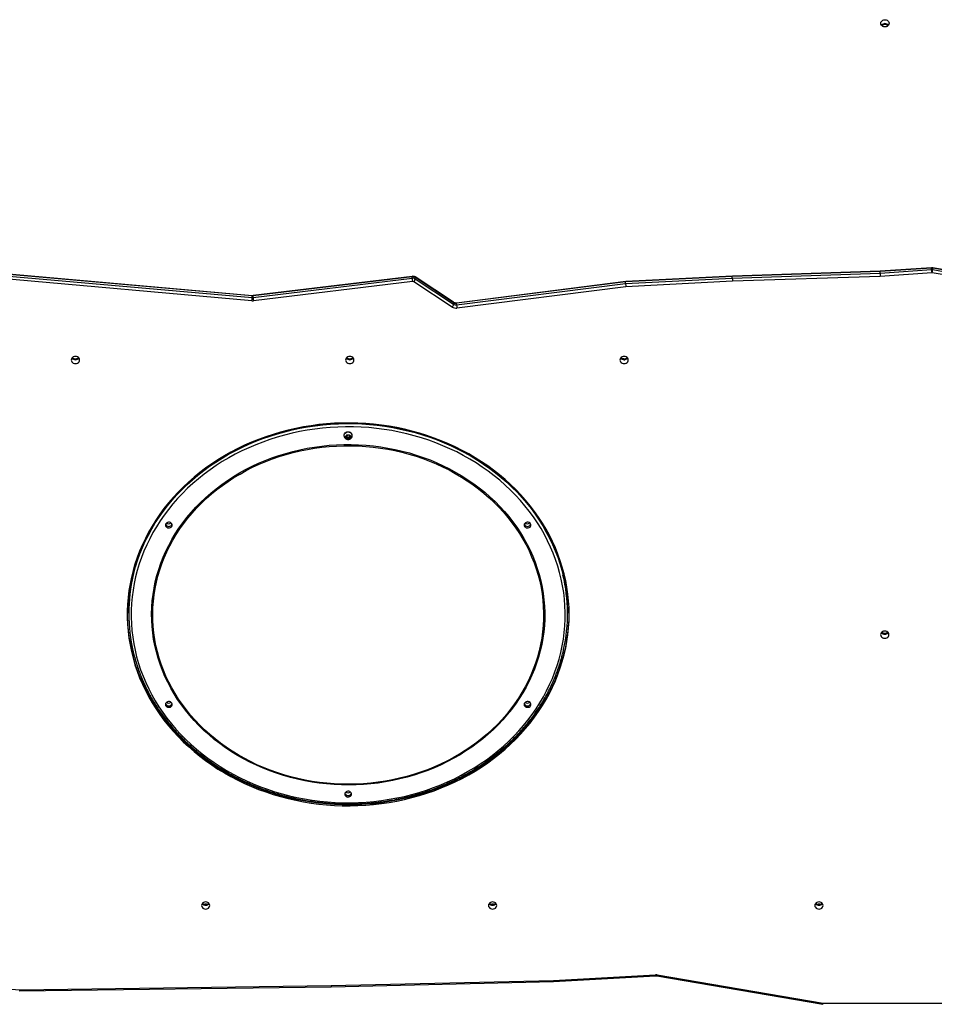
# Model space of a CAD drawing. Units: millimetres. Extents: x -8666 to 319743, y -3372 to 13774.
# Drawn here: x -1741 to -581, y 7473 to 8722 of the extents above; entities that cross this region are included whole.
import ezdxf

# ---------------------------------------------------------------- set-up
doc = ezdxf.new("R2010")
doc.units = ezdxf.units.MM
doc.layers.add('Toestel 2D', color=7, linetype='Continuous', lineweight=20)

# ---------------------------------------------------------------- blocks, each defined once
blk = doc.blocks.new('0302 -')
at = {"color": 7, "linetype": 'Continuous', "lineweight": 25}
for p, q in [((9686.95, 1312.04), (9685.94, 1299.12)), ((9773.33, 1269.66), (9776.76, 1308.46)), ((9777.17, 1308.45), (9773.74, 1269.63)), ((9773.94, 1269.63), (9777.37, 1308.45)), ((9773.98, 1269.63), (9777.41, 1308.45)), ((9685.79, 1299.13), (9686.32, 1259.6)), ((9685.94, 1299.12), (9686.47, 1259.6)), ((9733.71, 1285.29), (9733.66, 1285.29)), ((9696.81, 1275.43), (9696.81, 1275.63)), ((9775.78, 1249.29), (9773.34, 1269.47)), ((9773.74, 1269.63), (9773.94, 1269.63)), ((9773.75, 1269.51), (9776.19, 1249.33)), ((9773.75, 1269.51), (9773.95, 1269.51)), ((9776.39, 1249.33), (9773.95, 1269.51)), ((9776.43, 1249.32), (9773.99, 1269.5)), ((9686.32, 1259.6), (9686.99, 1231.4)), ((9686.47, 1259.6), (9687.14, 1231.41)), ((9756.09, 1257.69), (9755.92, 1257.57)), ((9755.92, 1257.57), (9755.92, 1257.33)), ((9756.03, 1257.57), (9755.92, 1257.57)), ((9756.15, 1257.65), (9756.03, 1257.57)), ((9756.03, 1257.57), (9756.04, 1257.33)), ((9756.26, 1257.58), (9756.09, 1257.69)), ((9756.26, 1257.98), (9756.23, 1257.98)), ((9756.27, 1257.35), (9756.26, 1257.58)), ((9755.92, 1257.33), (9756.1, 1257.23)), ((9756.04, 1257.33), (9755.92, 1257.33)), ((9756.04, 1257.33), (9756.15, 1257.26)), ((9756.1, 1257.23), (9756.27, 1257.35)), ((9756.23, 1256.93), (9756.26, 1256.93)), ((9772.54, 1244.26), (9775.75, 1249.14)), ((9776.11, 1248.96), (9772.89, 1244.08)), ((9773.09, 1244.08), (9776.31, 1248.96)), ((9773.14, 1244.1), (9776.35, 1248.97)), ((9776.11, 1248.96), (9776.31, 1248.96)), ((9776.19, 1249.33), (9776.39, 1249.33)), ((9772.89, 1244.08), (9773.09, 1244.08)), ((9775.11, 1222.23), (9772.4, 1243.66)), ((9772.81, 1243.7), (9775.52, 1222.26)), ((9772.81, 1243.7), (9773.01, 1243.7)), ((9775.72, 1222.26), (9773.01, 1243.7)), ((9775.76, 1222.25), (9773.05, 1243.7)), ((9696.81, 1239.03), (9696.81, 1239.23)), ((9686.99, 1231.4), (9687.71, 1218.46)), ((9687.14, 1231.41), (9687.86, 1218.48)), ((9733.66, 1229.63), (9733.71, 1229.63)), ((9765.86, 1222.43), (9765.86, 1222.37)), ((9775.81, 1208.71), (9775.11, 1222.23)), ((9775.52, 1222.26), (9776.21, 1208.73)), ((9775.52, 1222.26), (9775.72, 1222.26)), ((9776.41, 1208.73), (9775.72, 1222.26)), ((9776.45, 1208.72), (9775.76, 1222.25)), ((9687.7, 1218.32), (9684.1, 1197.24)), ((9687.85, 1218.27), (9684.25, 1197.22)), ((9776.42, 1189.96), (9775.81, 1208.71)), ((9776.21, 1208.73), (9776.83, 1189.97)), ((9776.21, 1208.73), (9776.41, 1208.73)), ((9777.03, 1189.97), (9776.41, 1208.73)), ((9777.07, 1189.97), (9776.45, 1208.72)), ((9696.81, 1197.63), (9696.81, 1197.83)), ((9684.25, 1197.22), (9684.25, 1177.42)), ((9776.88, 1183.42), (9776.42, 1189.96)), ((9776.83, 1189.97), (9777.29, 1183.45)), ((9776.83, 1189.97), (9777.03, 1189.97)), ((9777.49, 1183.45), (9777.03, 1189.97)), ((9777.53, 1183.45), (9777.07, 1189.97)), ((9776.4, 1180.63), (9776.88, 1183.37)), ((9777.28, 1183.31), (9776.8, 1180.57)), ((9777, 1180.57), (9777.48, 1183.31)), ((9777.04, 1180.58), (9777.52, 1183.32)), ((9777.28, 1183.31), (9777.48, 1183.31)), ((9777.29, 1183.45), (9777.49, 1183.45))]:
    blk.add_line(p, q, dxfattribs=at)
at = {"color": 8, "linetype": 'Continuous', "lineweight": 25}
for p, q in [((9696.81, 1275.63), (9696.69, 1275.63)), ((9696.81, 1275.43), (9696.69, 1275.43)), ((9696.81, 1239.23), (9696.69, 1239.23)), ((9696.81, 1239.03), (9696.69, 1239.03)), ((9696.81, 1197.83), (9696.69, 1197.83)), ((9696.81, 1197.63), (9696.69, 1197.63))]:
    blk.add_line(p, q, dxfattribs=at)
at = {"color": 7, "linetype": 'Continuous', "lineweight": 25, "flags": 128}
for points in [[(9765.82, 1291.53), (9765.93, 1291.55), (9766.04, 1291.6), (9766.14, 1291.68), (9766.21, 1291.79), (9766.25, 1291.92), (9766.27, 1292.06), (9766.25, 1292.19), (9766.21, 1292.32), (9766.14, 1292.43), (9766.04, 1292.51), (9765.93, 1292.56), (9765.82, 1292.58), (9765.7, 1292.56), (9765.59, 1292.51), (9765.49, 1292.43), (9765.42, 1292.32), (9765.38, 1292.19), (9765.36, 1292.06), (9765.38, 1291.92), (9765.42, 1291.79), (9765.49, 1291.68), (9765.59, 1291.6), (9765.7, 1291.55), (9765.82, 1291.53)], [(9733.56, 1229.42), (9734.42, 1229.44), (9735.28, 1229.49), (9736.14, 1229.58), (9736.99, 1229.71), (9737.84, 1229.86), (9738.69, 1230.06), (9739.53, 1230.29), (9740.36, 1230.55), (9741.18, 1230.84), (9742, 1231.17), (9742.8, 1231.53), (9743.59, 1231.93), (9744.37, 1232.36), (9745.13, 1232.82), (9745.88, 1233.3), (9746.62, 1233.83), (9747.33, 1234.38), (9748.04, 1234.95), (9748.72, 1235.56), (9749.38, 1236.2), (9750.02, 1236.86), (9750.65, 1237.55), (9751.25, 1238.26), (9751.83, 1239), (9752.38, 1239.76), (9752.92, 1240.54), (9753.42, 1241.34), (9753.91, 1242.17), (9754.36, 1243.01), (9754.79, 1243.87), (9755.2, 1244.75), (9755.57, 1245.65), (9755.92, 1246.56), (9756.24, 1247.48), (9756.54, 1248.42), (9756.8, 1249.36), (9757.03, 1250.32), (9757.24, 1251.29), (9757.41, 1252.26), (9757.56, 1253.24), (9757.67, 1254.23), (9757.76, 1255.22), (9757.81, 1256.21), (9757.83, 1257.21), (9757.83, 1258.2), (9757.79, 1259.2), (9757.72, 1260.19), (9757.62, 1261.18), (9757.49, 1262.16), (9757.33, 1263.14), (9757.14, 1264.11), (9756.92, 1265.07), (9756.67, 1266.02), (9756.39, 1266.97), (9756.09, 1267.9), (9755.75, 1268.81), (9755.39, 1269.71), (9755, 1270.6), (9754.58, 1271.47), (9754.14, 1272.32), (9753.67, 1273.16), (9753.17, 1273.97), (9752.65, 1274.77), (9752.11, 1275.54), (9751.54, 1276.29), (9750.95, 1277.01), (9750.34, 1277.71), (9749.71, 1278.39), (9749.05, 1279.04), (9748.38, 1279.66), (9747.69, 1280.25), (9746.98, 1280.82), (9746.25, 1281.35), (9745.51, 1281.86), (9744.75, 1282.33), (9743.98, 1282.77), (9743.2, 1283.18), (9742.4, 1283.56), (9741.59, 1283.91), (9740.77, 1284.22), (9739.94, 1284.5), (9739.11, 1284.74), (9738.27, 1284.96), (9737.42, 1285.13), (9736.57, 1285.27), (9735.71, 1285.38), (9734.85, 1285.45), (9733.99, 1285.48), (9733.13, 1285.48), (9732.27, 1285.45), (9731.41, 1285.38), (9730.55, 1285.27), (9729.7, 1285.13), (9728.85, 1284.96), (9728.01, 1284.74), (9727.17, 1284.5), (9726.34, 1284.22), (9725.53, 1283.91), (9724.72, 1283.56), (9723.92, 1283.18), (9723.14, 1282.77), (9722.36, 1282.33), (9721.61, 1281.86), (9720.86, 1281.35), (9720.14, 1280.82), (9719.43, 1280.25), (9718.74, 1279.66), (9718.06, 1279.04), (9717.41, 1278.39), (9716.78, 1277.71), (9716.16, 1277.01), (9715.57, 1276.29), (9715.01, 1275.54), (9714.46, 1274.77), (9713.94, 1273.97), (9713.45, 1273.16), (9712.98, 1272.32), (9712.53, 1271.47), (9712.12, 1270.6), (9711.73, 1269.71), (9711.36, 1268.81), (9711.03, 1267.9), (9710.72, 1266.97), (9710.44, 1266.02), (9710.19, 1265.07), (9709.98, 1264.11), (9709.79, 1263.14), (9709.63, 1262.16), (9709.5, 1261.18), (9709.4, 1260.19), (9709.33, 1259.2), (9709.29, 1258.2), (9709.28, 1257.21), (9709.31, 1256.21), (9709.36, 1255.22), (9709.44, 1254.23), (9709.56, 1253.24), (9709.7, 1252.26), (9709.88, 1251.29), (9710.08, 1250.32), (9710.32, 1249.36), (9710.58, 1248.42), (9710.87, 1247.48), (9711.19, 1246.56), (9711.54, 1245.65), (9711.92, 1244.75), (9712.32, 1243.87), (9712.75, 1243.01), (9713.21, 1242.17), (9713.69, 1241.34), (9714.2, 1240.54), (9714.73, 1239.76), (9715.29, 1239), (9715.87, 1238.26), (9716.47, 1237.55), (9717.09, 1236.86), (9717.73, 1236.2), (9718.4, 1235.56), (9719.08, 1234.95), (9719.78, 1234.38), (9720.5, 1233.83), (9721.23, 1233.3), (9721.98, 1232.82), (9722.75, 1232.36), (9723.53, 1231.93), (9724.32, 1231.53), (9725.12, 1231.17), (9725.93, 1230.84), (9726.76, 1230.55), (9727.59, 1230.29), (9728.43, 1230.06), (9729.27, 1229.86), (9730.12, 1229.71), (9730.98, 1229.58), (9731.84, 1229.49), (9732.7, 1229.44), (9733.56, 1229.42)], [(9733.63, 1285.49), (9733.28, 1285.48), (9732.42, 1285.45), (9731.56, 1285.38), (9730.7, 1285.27), (9729.85, 1285.13), (9729, 1284.96), (9728.16, 1284.74), (9727.32, 1284.5), (9726.49, 1284.22), (9725.68, 1283.91), (9724.87, 1283.56), (9724.07, 1283.18), (9723.29, 1282.77), (9722.51, 1282.33), (9721.76, 1281.86), (9721.01, 1281.35), (9720.29, 1280.82), (9719.58, 1280.25), (9718.89, 1279.66), (9718.21, 1279.04), (9717.56, 1278.39), (9716.93, 1277.71), (9716.31, 1277.01), (9715.72, 1276.29), (9715.16, 1275.54), (9714.61, 1274.77), (9714.09, 1273.97), (9713.6, 1273.16), (9713.13, 1272.32), (9712.68, 1271.47), (9712.27, 1270.6), (9711.88, 1269.71), (9711.51, 1268.81), (9711.18, 1267.9), (9710.87, 1266.97), (9710.59, 1266.02), (9710.34, 1265.07), (9710.13, 1264.11), (9709.94, 1263.14), (9709.78, 1262.16), (9709.65, 1261.18), (9709.55, 1260.19), (9709.48, 1259.2), (9709.44, 1258.2), (9709.43, 1257.21), (9709.46, 1256.21), (9709.51, 1255.22), (9709.59, 1254.23), (9709.71, 1253.24), (9709.85, 1252.26), (9710.03, 1251.29), (9710.23, 1250.32), (9710.47, 1249.36), (9710.73, 1248.42), (9711.02, 1247.48), (9711.34, 1246.56), (9711.69, 1245.65), (9712.07, 1244.75), (9712.47, 1243.87), (9712.9, 1243.01), (9713.36, 1242.17), (9713.84, 1241.34), (9714.35, 1240.54), (9714.88, 1239.76), (9715.44, 1239), (9716.02, 1238.26), (9716.62, 1237.55), (9717.24, 1236.86), (9717.88, 1236.2), (9718.55, 1235.56), (9719.23, 1234.95), (9719.93, 1234.38), (9720.65, 1233.83), (9721.38, 1233.3), (9722.13, 1232.82), (9722.9, 1232.36), (9723.68, 1231.93), (9724.47, 1231.53), (9725.27, 1231.17), (9726.08, 1230.84), (9726.91, 1230.55), (9727.74, 1230.29), (9728.58, 1230.06), (9729.42, 1229.86), (9730.27, 1229.71), (9731.13, 1229.58), (9731.99, 1229.49), (9732.85, 1229.44), (9733.63, 1229.42)], [(9733.71, 1285.29), (9733.71, 1285.29), (9734.56, 1285.27), (9735.42, 1285.22), (9736.27, 1285.13), (9737.12, 1285.01), (9737.96, 1284.85), (9738.8, 1284.66), (9739.64, 1284.43), (9740.46, 1284.17), (9741.28, 1283.88), (9742.08, 1283.55), (9742.88, 1283.19), (9743.67, 1282.8), (9744.44, 1282.37), (9745.2, 1281.92), (9745.94, 1281.43), (9746.67, 1280.92), (9747.39, 1280.37), (9748.08, 1279.8), (9748.76, 1279.19), (9749.42, 1278.56), (9750.06, 1277.9), (9750.67, 1277.22), (9751.27, 1276.51), (9751.85, 1275.78), (9752.4, 1275.03), (9752.93, 1274.25), (9753.43, 1273.45), (9753.91, 1272.63), (9754.36, 1271.8), (9754.79, 1270.94), (9755.19, 1270.07), (9755.57, 1269.18), (9755.91, 1268.28), (9756.23, 1267.36), (9756.52, 1266.43), (9756.78, 1265.49), (9757.02, 1264.54), (9757.22, 1263.58), (9757.39, 1262.61), (9757.54, 1261.64), (9757.65, 1260.66), (9757.73, 1259.68), (9757.79, 1258.69), (9757.81, 1257.7), (9757.8, 1256.72), (9757.76, 1255.73), (9757.69, 1254.74), (9757.6, 1253.76), (9757.47, 1252.79), (9757.31, 1251.81), (9757.12, 1250.85), (9756.9, 1249.9), (9756.66, 1248.95), (9756.38, 1248.01), (9756.08, 1247.09), (9755.74, 1246.18), (9755.38, 1245.29), (9754.99, 1244.41), (9754.58, 1243.54)], [(9754.16, 1243.69), (9754.57, 1244.55), (9754.95, 1245.43), (9755.31, 1246.32), (9755.64, 1247.22), (9755.94, 1248.14), (9756.22, 1249.07), (9756.46, 1250.01), (9756.68, 1250.97), (9756.86, 1251.92), (9757.02, 1252.89), (9757.15, 1253.86), (9757.24, 1254.84), (9757.31, 1255.82), (9757.34, 1256.8), (9757.35, 1257.78), (9757.32, 1258.77), (9757.27, 1259.75), (9757.18, 1260.72), (9757.06, 1261.7), (9756.92, 1262.67), (9756.74, 1263.63), (9756.54, 1264.58), (9756.3, 1265.53), (9756.04, 1266.46), (9755.75, 1267.38), (9755.42, 1268.29), (9755.08, 1269.19), (9754.7, 1270.07), (9754.3, 1270.94), (9753.87, 1271.78), (9753.41, 1272.61), (9752.93, 1273.42), (9752.42, 1274.22), (9751.89, 1274.98), (9751.34, 1275.73), (9750.76, 1276.45), (9750.16, 1277.15), (9749.55, 1277.83), (9748.91, 1278.47), (9748.25, 1279.1), (9747.57, 1279.69), (9746.87, 1280.25), (9746.16, 1280.79), (9745.43, 1281.3), (9744.68, 1281.77), (9743.93, 1282.22), (9743.15, 1282.63), (9742.37, 1283.01), (9741.57, 1283.36), (9740.77, 1283.68), (9739.95, 1283.96), (9739.13, 1284.21), (9738.3, 1284.42), (9737.46, 1284.6), (9736.62, 1284.75), (9735.77, 1284.86), (9734.93, 1284.94), (9734.08, 1284.98), (9733.22, 1284.98), (9732.37, 1284.95), (9731.52, 1284.89), (9730.68, 1284.79), (9729.83, 1284.66), (9729, 1284.49), (9728.16, 1284.29), (9727.34, 1284.05), (9726.52, 1283.78), (9725.71, 1283.47), (9724.91, 1283.13), (9724.12, 1282.76), (9723.35, 1282.36), (9722.58, 1281.93), (9721.83, 1281.46), (9721.1, 1280.96), (9720.38, 1280.44), (9719.68, 1279.88), (9718.99, 1279.3), (9718.33, 1278.68), (9717.68, 1278.05), (9717.06, 1277.38), (9716.45, 1276.69), (9715.87, 1275.97), (9715.3, 1275.24), (9714.77, 1274.47), (9714.25, 1273.69), (9713.76, 1272.89), (9713.3, 1272.06), (9712.86, 1271.22), (9712.45, 1270.36), (9712.06, 1269.49), (9711.7, 1268.59), (9711.37, 1267.69), (9711.07, 1266.77), (9710.8, 1265.84), (9710.55, 1264.9), (9710.34, 1263.95), (9710.15, 1262.99), (9710, 1262.02), (9709.87, 1261.05), (9709.77, 1260.07), (9709.71, 1259.09), (9709.67, 1258.11), (9709.67, 1257.13), (9709.69, 1256.15), (9709.75, 1255.17), (9709.83, 1254.19), (9709.95, 1253.21), (9710.1, 1252.25), (9710.27, 1251.28), (9710.48, 1250.33), (9710.71, 1249.39), (9710.98, 1248.45), (9711.27, 1247.53), (9711.59, 1246.62), (9711.94, 1245.72), (9712.32, 1244.84), (9712.72, 1243.98), (9713.15, 1243.13), (9713.61, 1242.3), (9714.09, 1241.49), (9714.59, 1240.7), (9715.12, 1239.93), (9715.68, 1239.18), (9716.25, 1238.46), (9716.85, 1237.76), (9717.47, 1237.09), (9718.11, 1236.44), (9718.77, 1235.82), (9719.45, 1235.22), (9720.14, 1234.66), (9720.86, 1234.12), (9721.59, 1233.61), (9722.33, 1233.14), (9723.09, 1232.69), (9723.86, 1232.28), (9724.65, 1231.9), (9725.44, 1231.55), (9726.25, 1231.23), (9727.06, 1230.95), (9727.89, 1230.7), (9728.72, 1230.49), (9729.55, 1230.31), (9730.4, 1230.16), (9731.24, 1230.05), (9732.09, 1229.97), (9732.94, 1229.93), (9733.79, 1229.93), (9734.64, 1229.96), (9735.49, 1230.02), (9736.34, 1230.12), (9737.18, 1230.25), (9738.02, 1230.42), (9738.85, 1230.63), (9739.68, 1230.86), (9740.5, 1231.14), (9741.31, 1231.44), (9742.1, 1231.78), (9742.89, 1232.15), (9743.67, 1232.55), (9744.43, 1232.99), (9745.18, 1233.45), (9745.92, 1233.95), (9746.64, 1234.48), (9747.34, 1235.03), (9748.02, 1235.61), (9748.69, 1236.23), (9749.33, 1236.87), (9749.96, 1237.53), (9750.57, 1238.22), (9751.15, 1238.94), (9751.71, 1239.68), (9752.25, 1240.44), (9752.76, 1241.22), (9753.25, 1242.03), (9753.72, 1242.85), (9754.16, 1243.69)], [(9714.81, 1269.92), (9715.23, 1270.72), (9715.67, 1271.51), (9716.14, 1272.27), (9716.64, 1273.02), (9717.16, 1273.74), (9717.7, 1274.44), (9718.26, 1275.11), (9718.85, 1275.76), (9719.46, 1276.39), (9720.08, 1276.98), (9720.73, 1277.55), (9721.39, 1278.09), (9722.07, 1278.6), (9722.77, 1279.09), (9723.48, 1279.54), (9724.21, 1279.96), (9724.95, 1280.34), (9725.7, 1280.7), (9726.46, 1281.02), (9727.24, 1281.31), (9728.02, 1281.57), (9728.81, 1281.79), (9729.6, 1281.98), (9730.4, 1282.13), (9731.21, 1282.25), (9732.02, 1282.33), (9732.83, 1282.37), (9733.64, 1282.39), (9734.46, 1282.36), (9735.27, 1282.3), (9736.07, 1282.21), (9736.88, 1282.08), (9737.68, 1281.92), (9738.47, 1281.72), (9739.26, 1281.49), (9740.04, 1281.22), (9740.81, 1280.92), (9741.57, 1280.59), (9742.31, 1280.22), (9743.05, 1279.82), (9743.77, 1279.39), (9744.48, 1278.93), (9745.17, 1278.44), (9745.85, 1277.92), (9746.5, 1277.37), (9747.14, 1276.79), (9747.76, 1276.18), (9748.36, 1275.55), (9748.94, 1274.89), (9749.5, 1274.21), (9750.03, 1273.5), (9750.54, 1272.77), (9751.03, 1272.02), (9751.49, 1271.25), (9751.93, 1270.46), (9752.34, 1269.65), (9752.72, 1268.82), (9753.08, 1267.98), (9753.41, 1267.12), (9753.71, 1266.25), (9753.98, 1265.37), (9754.23, 1264.47), (9754.44, 1263.57), (9754.62, 1262.65), (9754.78, 1261.73), (9754.9, 1260.81), (9755, 1259.88), (9755.06, 1258.94), (9755.09, 1258), (9755.1, 1257.07), (9755.07, 1256.13), (9755.01, 1255.19), (9754.92, 1254.26), (9754.8, 1253.33), (9754.65, 1252.41), (9754.47, 1251.5), (9754.26, 1250.59), (9754.03, 1249.69), (9753.76, 1248.81), (9753.46, 1247.93), (9753.14, 1247.07), (9752.79, 1246.23), (9752.41, 1245.4), (9752, 1244.59), (9751.57, 1243.79), (9751.11, 1243.02), (9750.63, 1242.26), (9750.12, 1241.53), (9749.59, 1240.82), (9749.04, 1240.13), (9748.46, 1239.47), (9747.86, 1238.83), (9747.25, 1238.22), (9746.61, 1237.64), (9745.96, 1237.09), (9745.28, 1236.56), (9744.6, 1236.06), (9743.89, 1235.6), (9743.17, 1235.16), (9742.44, 1234.76), (9741.69, 1234.39), (9740.93, 1234.05), (9740.17, 1233.74), (9739.39, 1233.47), (9738.6, 1233.23), (9737.81, 1233.03), (9737.01, 1232.86), (9736.21, 1232.72), (9735.4, 1232.62), (9734.59, 1232.56), (9733.78, 1232.53), (9732.97, 1232.53), (9732.15, 1232.57), (9731.35, 1232.65), (9730.54, 1232.76), (9729.74, 1232.91), (9728.94, 1233.09), (9728.15, 1233.3), (9727.37, 1233.55), (9726.59, 1233.84), (9725.83, 1234.16), (9725.07, 1234.51), (9724.33, 1234.89), (9723.6, 1235.3), (9722.89, 1235.75), (9722.19, 1236.23), (9721.51, 1236.73), (9720.84, 1237.27), (9720.19, 1237.83), (9719.56, 1238.42), (9718.95, 1239.04), (9718.36, 1239.69), (9717.79, 1240.36), (9717.25, 1241.05), (9716.72, 1241.77), (9716.23, 1242.51), (9715.75, 1243.27), (9715.3, 1244.05), (9714.88, 1244.86), (9714.48, 1245.67), (9714.11, 1246.51), (9713.77, 1247.36), (9713.45, 1248.22), (9713.17, 1249.1), (9712.91, 1249.99), (9712.68, 1250.89), (9712.48, 1251.8), (9712.31, 1252.72), (9712.17, 1253.64), (9712.06, 1254.57), (9711.98, 1255.5), (9711.93, 1256.44), (9711.92, 1257.38), (9711.93, 1258.32), (9711.97, 1259.25), (9712.05, 1260.19), (9712.15, 1261.12), (9712.29, 1262.04), (9712.45, 1262.96), (9712.64, 1263.87), (9712.87, 1264.77), (9713.12, 1265.66), (9713.4, 1266.54), (9713.71, 1267.41), (9714.05, 1268.26), (9714.42, 1269.1), (9714.81, 1269.92)], [(9714.89, 1269.85), (9715.3, 1270.65), (9715.75, 1271.43), (9716.21, 1272.19), (9716.71, 1272.93), (9717.22, 1273.65), (9717.76, 1274.34), (9718.32, 1275.01), (9718.9, 1275.66), (9719.51, 1276.28), (9720.13, 1276.87), (9720.77, 1277.44), (9721.43, 1277.98), (9722.11, 1278.49), (9722.8, 1278.97), (9723.51, 1279.41), (9724.23, 1279.83), (9724.97, 1280.22), (9725.72, 1280.57), (9726.47, 1280.89), (9727.24, 1281.18), (9728.02, 1281.43), (9728.81, 1281.65), (9729.6, 1281.84), (9730.39, 1281.99), (9731.2, 1282.11), (9732, 1282.19), (9732.81, 1282.24), (9733.61, 1282.25), (9734.42, 1282.22), (9735.23, 1282.17), (9736.03, 1282.07), (9736.83, 1281.94), (9737.63, 1281.78), (9738.42, 1281.58), (9739.2, 1281.35), (9739.97, 1281.09), (9740.74, 1280.79), (9741.49, 1280.46), (9742.24, 1280.09), (9742.97, 1279.7), (9743.69, 1279.27), (9744.39, 1278.81), (9745.08, 1278.32), (9745.75, 1277.8), (9746.4, 1277.25), (9747.04, 1276.68), (9747.66, 1276.08), (9748.25, 1275.45), (9748.83, 1274.79), (9749.38, 1274.11), (9749.91, 1273.41), (9750.42, 1272.69), (9750.9, 1271.94), (9751.36, 1271.17), (9751.8, 1270.39), (9752.21, 1269.58), (9752.59, 1268.76), (9752.94, 1267.92), (9753.27, 1267.07), (9753.57, 1266.2), (9753.84, 1265.32), (9754.08, 1264.43), (9754.29, 1263.53), (9754.48, 1262.63), (9754.63, 1261.71), (9754.76, 1260.79), (9754.85, 1259.86), (9754.91, 1258.93), (9754.94, 1258), (9754.95, 1257.07), (9754.92, 1256.14), (9754.86, 1255.2), (9754.77, 1254.28), (9754.65, 1253.36), (9754.51, 1252.44), (9754.33, 1251.53), (9754.12, 1250.63), (9753.88, 1249.74), (9753.62, 1248.85), (9753.32, 1247.99), (9753, 1247.13), (9752.65, 1246.29), (9752.27, 1245.47), (9751.87, 1244.66), (9751.44, 1243.87), (9750.98, 1243.1), (9750.5, 1242.35), (9750, 1241.62), (9749.47, 1240.91), (9748.92, 1240.23), (9748.35, 1239.57), (9747.76, 1238.94), (9747.14, 1238.33), (9746.51, 1237.75), (9745.86, 1237.2), (9745.19, 1236.68), (9744.5, 1236.18), (9743.8, 1235.72), (9743.09, 1235.29), (9742.36, 1234.88), (9741.62, 1234.51), (9740.87, 1234.18), (9740.1, 1233.87), (9739.33, 1233.6), (9738.55, 1233.36), (9737.76, 1233.16), (9736.96, 1232.99), (9736.17, 1232.86), (9735.36, 1232.76), (9734.56, 1232.7), (9733.75, 1232.67), (9732.94, 1232.67), (9732.13, 1232.71), (9731.33, 1232.79), (9730.53, 1232.9), (9729.73, 1233.05), (9728.94, 1233.23), (9728.15, 1233.44), (9727.37, 1233.69), (9726.6, 1233.97), (9725.84, 1234.29), (9725.09, 1234.63), (9724.35, 1235.01), (9723.63, 1235.43), (9722.92, 1235.87), (9722.22, 1236.34), (9721.54, 1236.85), (9720.88, 1237.38), (9720.24, 1237.94), (9719.61, 1238.53), (9719, 1239.15), (9718.42, 1239.79), (9717.85, 1240.46), (9717.31, 1241.15), (9716.79, 1241.86), (9716.29, 1242.6), (9715.82, 1243.35), (9715.37, 1244.13), (9714.95, 1244.93), (9714.56, 1245.74), (9714.19, 1246.57), (9713.85, 1247.41), (9713.54, 1248.27), (9713.25, 1249.15), (9712.99, 1250.03), (9712.77, 1250.93), (9712.57, 1251.83), (9712.4, 1252.74), (9712.26, 1253.66), (9712.15, 1254.59), (9712.08, 1255.51), (9712.03, 1256.45), (9712.01, 1257.38), (9712.02, 1258.31), (9712.06, 1259.24), (9712.14, 1260.17), (9712.24, 1261.1), (9712.38, 1262.02), (9712.54, 1262.93), (9712.73, 1263.84), (9712.95, 1264.73), (9713.21, 1265.62), (9713.49, 1266.49), (9713.79, 1267.35), (9714.13, 1268.2), (9714.49, 1269.04), (9714.89, 1269.85)], [(9722.45, 1279.99), (9722.49, 1280.11), (9722.5, 1280.24), (9722.48, 1280.36), (9722.42, 1280.47), (9722.34, 1280.56), (9722.24, 1280.61), (9722.13, 1280.63), (9722.02, 1280.61), (9721.93, 1280.56), (9721.84, 1280.47), (9721.79, 1280.36), (9721.77, 1280.24), (9721.77, 1280.11), (9721.81, 1279.99), (9721.88, 1279.89), (9721.97, 1279.82), (9722.08, 1279.79), (9722.19, 1279.79), (9722.29, 1279.82), (9722.38, 1279.89), (9722.45, 1279.99)], [(9745.2, 1279.99), (9745.24, 1280.11), (9745.25, 1280.24), (9745.23, 1280.36), (9745.17, 1280.47), (9745.09, 1280.56), (9744.99, 1280.61), (9744.88, 1280.63), (9744.77, 1280.61), (9744.68, 1280.56), (9744.6, 1280.47), (9744.54, 1280.36), (9744.52, 1280.24), (9744.52, 1280.11), (9744.56, 1279.99), (9744.63, 1279.89), (9744.72, 1279.82), (9744.83, 1279.79), (9744.94, 1279.79), (9745.04, 1279.82), (9745.13, 1279.89), (9745.2, 1279.99)], [(9696.64, 1275.01), (9696.75, 1275.03), (9696.86, 1275.08), (9696.96, 1275.16), (9697.03, 1275.27), (9697.07, 1275.4), (9697.09, 1275.53), (9697.07, 1275.67), (9697.03, 1275.8), (9696.96, 1275.9), (9696.86, 1275.99), (9696.75, 1276.04), (9696.64, 1276.06), (9696.52, 1276.04), (9696.41, 1275.99), (9696.31, 1275.9), (9696.24, 1275.8), (9696.2, 1275.67), (9696.18, 1275.53), (9696.2, 1275.4), (9696.24, 1275.27), (9696.31, 1275.16), (9696.41, 1275.08), (9696.52, 1275.03), (9696.64, 1275.01)], [(9711.08, 1257.24), (9711.12, 1257.36), (9711.12, 1257.49), (9711.1, 1257.61), (9711.05, 1257.72), (9710.96, 1257.81), (9710.87, 1257.86), (9710.76, 1257.88), (9710.65, 1257.86), (9710.55, 1257.81), (9710.47, 1257.72), (9710.41, 1257.61), (9710.39, 1257.49), (9710.4, 1257.36), (9710.44, 1257.24), (9710.51, 1257.14), (9710.6, 1257.07), (9710.7, 1257.04), (9710.81, 1257.04), (9710.92, 1257.07), (9711.01, 1257.14), (9711.08, 1257.24)], [(9756.32, 1257.31), (9756.27, 1257.23), (9756.19, 1257.18), (9756.1, 1257.16), (9756.01, 1257.17), (9755.93, 1257.22), (9755.87, 1257.3), (9755.84, 1257.4), (9755.84, 1257.5), (9755.86, 1257.6), (9755.92, 1257.68), (9756, 1257.73), (9756.09, 1257.76), (9756.17, 1257.74), (9756.25, 1257.69), (9756.31, 1257.61), (9756.35, 1257.52), (9756.35, 1257.41), (9756.32, 1257.31)], [(9756.15, 1257.97), (9756.22, 1257.98), (9756.34, 1257.97), (9756.45, 1257.92), (9756.55, 1257.84), (9756.62, 1257.73), (9756.67, 1257.61), (9756.69, 1257.47), (9756.68, 1257.34), (9756.63, 1257.21)], [(9756.26, 1257.98), (9756.36, 1257.97), (9756.47, 1257.92), (9756.57, 1257.84), (9756.65, 1257.73), (9756.69, 1257.61), (9756.71, 1257.47), (9756.7, 1257.34), (9756.66, 1257.21)], [(9765.82, 1256.73), (9765.93, 1256.75), (9766.04, 1256.8), (9766.14, 1256.88), (9766.21, 1256.99), (9766.25, 1257.12), (9766.27, 1257.26), (9766.25, 1257.39), (9766.21, 1257.52), (9766.14, 1257.63), (9766.04, 1257.71), (9765.93, 1257.76), (9765.82, 1257.78), (9765.7, 1257.76), (9765.59, 1257.71), (9765.49, 1257.63), (9765.42, 1257.52), (9765.38, 1257.39), (9765.36, 1257.26), (9765.38, 1257.12), (9765.42, 1256.99), (9765.49, 1256.88), (9765.59, 1256.8), (9765.7, 1256.75), (9765.82, 1256.73)], [(9754.58, 1243.54), (9754.14, 1242.69), (9753.67, 1241.87), (9753.18, 1241.06), (9752.66, 1240.27), (9752.12, 1239.5), (9751.56, 1238.76), (9750.98, 1238.04), (9750.37, 1237.35), (9749.74, 1236.68), (9749.09, 1236.03), (9748.42, 1235.41), (9747.74, 1234.83), (9747.03, 1234.26), (9746.31, 1233.73), (9745.57, 1233.23), (9744.82, 1232.76), (9744.05, 1232.32), (9743.28, 1231.91), (9742.48, 1231.54), (9741.68, 1231.19), (9740.87, 1230.88), (9740.05, 1230.61), (9739.22, 1230.36), (9738.38, 1230.15), (9737.54, 1229.98), (9736.69, 1229.84), (9735.84, 1229.74), (9734.99, 1229.67), (9734.14, 1229.63), (9733.71, 1229.63)], [(9696.64, 1238.61), (9696.75, 1238.63), (9696.86, 1238.68), (9696.96, 1238.76), (9697.03, 1238.87), (9697.07, 1239), (9697.09, 1239.13), (9697.07, 1239.27), (9697.03, 1239.4), (9696.96, 1239.5), (9696.86, 1239.59), (9696.75, 1239.64), (9696.64, 1239.66), (9696.52, 1239.64), (9696.41, 1239.59), (9696.31, 1239.5), (9696.24, 1239.4), (9696.2, 1239.27), (9696.18, 1239.13), (9696.2, 1239), (9696.24, 1238.87), (9696.31, 1238.76), (9696.41, 1238.68), (9696.52, 1238.63), (9696.64, 1238.61)], [(9722.45, 1234.49), (9722.49, 1234.61), (9722.5, 1234.74), (9722.48, 1234.86), (9722.42, 1234.97), (9722.34, 1235.06), (9722.24, 1235.11), (9722.13, 1235.13), (9722.02, 1235.11), (9721.93, 1235.06), (9721.84, 1234.97), (9721.79, 1234.86), (9721.77, 1234.74), (9721.77, 1234.61), (9721.81, 1234.49), (9721.88, 1234.39), (9721.97, 1234.32), (9722.08, 1234.29), (9722.19, 1234.29), (9722.29, 1234.32), (9722.38, 1234.39), (9722.45, 1234.49)], [(9745.2, 1234.49), (9745.24, 1234.61), (9745.25, 1234.74), (9745.23, 1234.86), (9745.17, 1234.97), (9745.09, 1235.06), (9744.99, 1235.11), (9744.88, 1235.13), (9744.77, 1235.11), (9744.68, 1235.06), (9744.6, 1234.97), (9744.54, 1234.86), (9744.52, 1234.74), (9744.52, 1234.61), (9744.56, 1234.49), (9744.63, 1234.39), (9744.72, 1234.32), (9744.83, 1234.29), (9744.94, 1234.29), (9745.04, 1234.32), (9745.13, 1234.39), (9745.2, 1234.49)], [(9765.82, 1221.93), (9765.93, 1221.95), (9766.04, 1222), (9766.14, 1222.08), (9766.21, 1222.19), (9766.25, 1222.32), (9766.27, 1222.46), (9766.25, 1222.59), (9766.21, 1222.72), (9766.14, 1222.83), (9766.04, 1222.91), (9765.93, 1222.96), (9765.82, 1222.98), (9765.7, 1222.96), (9765.59, 1222.91), (9765.49, 1222.83), (9765.42, 1222.72), (9765.38, 1222.59), (9765.36, 1222.46), (9765.38, 1222.32), (9765.42, 1222.19), (9765.49, 1222.08), (9765.59, 1222), (9765.7, 1221.95), (9765.82, 1221.93)], [(9696.64, 1197.21), (9696.75, 1197.23), (9696.86, 1197.28), (9696.96, 1197.36), (9697.03, 1197.47), (9697.07, 1197.6), (9697.09, 1197.73), (9697.07, 1197.87), (9697.03, 1198), (9696.96, 1198.1), (9696.86, 1198.19), (9696.75, 1198.24), (9696.64, 1198.26), (9696.52, 1198.24), (9696.41, 1198.19), (9696.31, 1198.1), (9696.24, 1198), (9696.2, 1197.87), (9696.18, 1197.73), (9696.2, 1197.6), (9696.24, 1197.47), (9696.31, 1197.36), (9696.41, 1197.28), (9696.52, 1197.23), (9696.64, 1197.21)], [(9730.99, 1188.86), (9731.11, 1188.88), (9731.22, 1188.93), (9731.31, 1189.02), (9731.38, 1189.13), (9731.43, 1189.25), (9731.44, 1189.39), (9731.43, 1189.53), (9731.38, 1189.65), (9731.31, 1189.76), (9731.22, 1189.84), (9731.11, 1189.9), (9730.99, 1189.91), (9730.87, 1189.9), (9730.76, 1189.84), (9730.67, 1189.76), (9730.6, 1189.65), (9730.55, 1189.53), (9730.54, 1189.39), (9730.55, 1189.25), (9730.6, 1189.13), (9730.67, 1189.02), (9730.76, 1188.93), (9730.87, 1188.88), (9730.99, 1188.86)], [(9808.53, 1189.89), (9808.65, 1189.87), (9808.76, 1189.82), (9808.85, 1189.73), (9808.92, 1189.63), (9808.97, 1189.5), (9808.98, 1189.36), (9808.97, 1189.23), (9808.92, 1189.1), (9808.85, 1188.99), (9808.76, 1188.91), (9808.65, 1188.86), (9808.53, 1188.84), (9808.41, 1188.86), (9808.3, 1188.91), (9808.21, 1188.99), (9808.14, 1189.1), (9808.09, 1189.23), (9808.08, 1189.36), (9808.09, 1189.5), (9808.14, 1189.63), (9808.21, 1189.73), (9808.3, 1189.82), (9808.41, 1189.87), (9808.53, 1189.89)]]:
    blk.add_lwpolyline(points, dxfattribs=at)
at = {"color": 8, "linetype": 'Continuous', "lineweight": 25, "flags": 128}
for points in [[(9738.55, 1284.71), (9738.75, 1284.66), (9739.59, 1284.43), (9740.41, 1284.17), (9741.23, 1283.88), (9742.03, 1283.55), (9742.83, 1283.19), (9743.62, 1282.8), (9744.39, 1282.37), (9745.15, 1281.92), (9745.89, 1281.43), (9746.62, 1280.92), (9747.34, 1280.37), (9748.03, 1279.8), (9748.71, 1279.19), (9749.37, 1278.56), (9750.01, 1277.9), (9750.62, 1277.22), (9751.22, 1276.51), (9751.8, 1275.78), (9752.35, 1275.03), (9752.88, 1274.25), (9753.38, 1273.45), (9753.86, 1272.63), (9754.31, 1271.8), (9754.74, 1270.94), (9755.14, 1270.07), (9755.52, 1269.18), (9755.86, 1268.28), (9756.18, 1267.36), (9756.47, 1266.43), (9756.73, 1265.49), (9756.97, 1264.54), (9757.17, 1263.58), (9757.34, 1262.61), (9757.49, 1261.64), (9757.6, 1260.66), (9757.68, 1259.68), (9757.74, 1258.69), (9757.76, 1257.7), (9757.75, 1256.72), (9757.71, 1255.73), (9757.64, 1254.74), (9757.55, 1253.76), (9757.42, 1252.79), (9757.26, 1251.81), (9757.07, 1250.85), (9756.85, 1249.9), (9756.61, 1248.95), (9756.33, 1248.01), (9756.03, 1247.09), (9755.69, 1246.18), (9755.33, 1245.29), (9754.94, 1244.41), (9754.53, 1243.54)], [(9754.53, 1243.54), (9754.09, 1242.69), (9753.62, 1241.87), (9753.13, 1241.06), (9752.61, 1240.27), (9752.07, 1239.5), (9751.51, 1238.76), (9750.93, 1238.04), (9750.32, 1237.35), (9749.69, 1236.68), (9749.04, 1236.03), (9748.37, 1235.41), (9747.69, 1234.83), (9746.98, 1234.26), (9746.26, 1233.73), (9745.52, 1233.23), (9744.77, 1232.76), (9744, 1232.32), (9743.23, 1231.91), (9742.43, 1231.54), (9741.63, 1231.19), (9740.82, 1230.88), (9740, 1230.61), (9739.17, 1230.36), (9738.54, 1230.2)]]:
    blk.add_lwpolyline(points, dxfattribs=at)
at = {"color": 7, "linetype": 'Continuous', "lineweight": 25}
for centre, radius, start, end in [((9766.43, 1292.06), 0.568, 129.4392, 230.5608), ((9766.41, 1292.07), 0.548, 128.7657, 181.195), ((9766.41, 1292.04), 0.548, 178.8054, 231.2315), ((9766.54, 1292.06), 0.559, 138.2059, 180.9004), ((9766.54, 1292.05), 0.559, 179.1006, 221.7907), ((9733.66, 1264.33), 20.96, 76.4877, 103.3583), ((9722.39, 1280.21), 0.44, 111.6666, 248.3334), ((9722.78, 1280.21), 0.469, 142.9989, 217.0011), ((9745.15, 1280.21), 0.44, 111.6666, 248.3334), ((9745.53, 1280.21), 0.469, 142.9762, 217.0238), ((9697.25, 1275.53), 0.568, 129.4351, 230.5649), ((9697.38, 1275.64), 0.575, 146.1992, 180.4363), ((9697.38, 1275.43), 0.576, 179.5686, 213.7936), ((9773.86, 1273.99), 4.36, 263.0535, 268.434), ((9774.25, 1269.58), 0.922, 174.9497, 186.9006), ((9773.87, 1266.31), 3.2, 92.156, 99.5016), ((9774.32, 1269.58), 0.576, 174.9585, 186.909), ((9774.52, 1269.58), 0.577, 174.9598, 186.885), ((9711.02, 1257.46), 0.44, 111.6659, 248.3341), ((9711.41, 1257.46), 0.469, 143.0112, 216.9888), ((9766.41, 1257.27), 0.548, 128.7662, 181.1946), ((9766.43, 1257.26), 0.568, 129.4375, 230.5625), ((9766.54, 1257.26), 0.558, 138.1844, 180.9219), ((9756.23, 1257.37), 0.438, 260.7879, 338.0876), ((9756.25, 1257.38), 0.444, 271.4169, 337.7677), ((9766.41, 1257.24), 0.548, 178.8054, 231.2338), ((9766.54, 1257.25), 0.558, 179.0781, 221.8156), ((9775.56, 1249.26), 0.224, 327.3073, 7.2097), ((9776.23, 1249.64), 0.697, 226.3474, 259.7381), ((9776.31, 1246.14), 3.2, 92.1492, 99.4958), ((9775.64, 1249.26), 0.558, 327.2678, 7.2431), ((9775.84, 1249.26), 0.558, 327.2741, 7.2368), ((9773.29, 1243.78), 0.893, 147.284, 187.5238), ((9773.02, 1244.77), 0.697, 226.3403, 259.7331), ((9773.36, 1243.78), 0.558, 147.2892, 187.5174), ((9773.56, 1243.78), 0.558, 147.2774, 187.5292), ((9772.93, 1240.65), 3.06, 92.2326, 99.9098), ((9697.25, 1239.13), 0.568, 129.438, 230.562), ((9697.38, 1239.24), 0.575, 146.2011, 180.4344), ((9697.38, 1239.03), 0.575, 179.5656, 213.7989), ((9722.39, 1234.71), 0.44, 111.6691, 248.3309), ((9722.39, 1234.71), 0.44, 111.5924, 248.4076), ((9745.15, 1234.71), 0.44, 111.6675, 248.3325), ((9745.15, 1234.71), 0.44, 111.6291, 248.3709), ((9722.78, 1234.71), 0.469, 142.9922, 217.0078), ((9745.53, 1234.71), 0.469, 142.9911, 217.0089), ((9733.66, 1250.58), 20.95, 257.4931, 283.4783), ((9766.43, 1222.46), 0.568, 129.4375, 230.5625), ((9766.41, 1222.45), 0.545, 126.7444, 181.2655), ((9766.54, 1222.44), 0.557, 136.6277, 180.9487), ((9766.55, 1222.43), 0.569, 179.4438, 219.877), ((9686.94, 1218.43), 0.921, 350.3395, 3.181), ((9697.25, 1197.73), 0.568, 129.4388, 230.5612), ((9697.38, 1197.84), 0.575, 146.1918, 180.4437), ((9697.38, 1197.63), 0.575, 179.5563, 213.8082), ((9731.6, 1189.39), 0.568, 129.441, 230.559), ((9731.74, 1189.39), 0.577, 138.6707, 221.3293), ((9807.78, 1189.36), 0.577, 318.6749, 41.3251), ((9807.92, 1189.36), 0.568, 309.4392, 50.5608), ((9777.41, 1177.97), 5.48, 91.2464, 95.5331), ((9776.65, 1183.41), 0.232, 350.0747, 3.9766), ((9777.4, 1185.52), 2.21, 256.2951, 266.8911), ((9776.71, 1183.41), 0.578, 350.0566, 3.9967), ((9776.92, 1183.41), 0.574, 350.0092, 4.0441)]:
    blk.add_arc(centre, radius, start, end, dxfattribs=at)
at = {"color": 8, "linetype": 'Continuous', "lineweight": 25}
for centre, radius, start, end in [((9773.96, 1269.7), 0.074, 259.7907, 291.6103), ((9773.96, 1269.45), 0.0585, 61.8241, 102.7659), ((9776.31, 1249), 0.0457, 259.9802, 321.4739), ((9776.4, 1249.27), 0.0574, 61.4193, 103.1617), ((9773.1, 1244.12), 0.0459, 260.1107, 321.4319), ((9773.02, 1243.65), 0.0566, 60.8327, 103.2374), ((9687.86, 1218.57), 0.293, 235.6499, 266.1244), ((9687.87, 1217.68), 0.8, 90.9364, 101.7279), ((9777.5, 1183.35), 0.0465, 254.1811, 307.3567), ((9777.5, 1183.36), 0.0924, 72.8287, 98.1097)]:
    blk.add_arc(centre, radius, start, end, dxfattribs=at)
at = {"color": 7, "linetype": 'Continuous', "lineweight": 25}
for centre, major_axis, ratio, start_param, end_param in [((9686.09, 1299.12), (0.3, -0.01), 0.018775, 3.14073, 4.189705), ((9687.29, 1231.41), (0.3, 0.012), 0.022878, 2.09387, 3.141953), ((9775.26, 1222.23), (0.299, 0.027), 0.050906, 0.520946, 2.091743), ((9775.46, 1222.23), (0.299, 0.027), 0.050906, 6.281293, 6.804132), ((9775.96, 1208.71), (0.3, 0.013), 0.024314, 0.523062, 2.093858), ((9776.16, 1208.71), (0.3, 0.013), 0.024314, 6.282962, 6.806247), ((9684.4, 1197.22), (0.3, -0.025), 0.048437, 3.13749, 4.192893), ((9776.57, 1189.96), (0.3, 0.015), 0.029692, 0.522735, 2.093531), ((9776.77, 1189.96), (0.3, 0.015), 0.029692, 0.000551, 0.522735)]:
    blk.add_ellipse(centre, major_axis=major_axis, ratio=ratio, start_param=start_param, end_param=end_param, dxfattribs=at)
at = {"color": 8, "linetype": 'Continuous', "lineweight": 25}
blk.add_ellipse((9686.62, 1259.6), major_axis=(0.3, 0.006), ratio=0.010754, start_param=2.094287, end_param=3.141649, dxfattribs=at)
at = {"color": 7, "linetype": 'Continuous', "lineweight": 25}
for points, knots in [([(9728.8, 1284.71), (9728.69, 1284.69), (9728.32, 1284.6), (9727.69, 1284.43), (9726.9, 1284.18), (9726.13, 1283.9), (9725.36, 1283.6), (9724.6, 1283.26), (9723.85, 1282.89), (9723.11, 1282.5), (9722.39, 1282.07), (9721.67, 1281.62), (9720.97, 1281.14), (9720.29, 1280.64), (9719.62, 1280.1), (9718.97, 1279.55), (9718.33, 1278.96), (9717.71, 1278.36), (9717.11, 1277.72), (9716.52, 1277.07), (9715.96, 1276.39), (9715.42, 1275.69), (9714.89, 1274.98), (9714.39, 1274.24), (9713.91, 1273.48), (9713.46, 1272.7), (9713.02, 1271.91), (9712.61, 1271.1), (9712.22, 1270.27), (9711.86, 1269.43), (9711.52, 1268.58), (9711.21, 1267.71), (9710.92, 1266.84), (9710.66, 1265.95), (9710.43, 1265.05), (9710.22, 1264.14), (9710.04, 1263.23), (9709.88, 1262.31), (9709.75, 1261.38), (9709.65, 1260.45), (9709.58, 1259.52), (9709.53, 1258.58), (9709.51, 1257.64), (9709.52, 1256.7), (9709.56, 1255.77), (9709.62, 1254.83), (9709.71, 1253.9), (9709.83, 1252.97), (9709.97, 1252.05), (9710.14, 1251.13), (9710.34, 1250.22), (9710.57, 1249.32), (9710.82, 1248.43), (9711.09, 1247.54), (9711.4, 1246.67), (9711.72, 1245.81), (9712.08, 1244.97), (9712.45, 1244.14), (9712.86, 1243.32), (9713.28, 1242.52), (9713.73, 1241.74), (9714.2, 1240.97), (9714.69, 1240.22), (9715.21, 1239.5), (9715.74, 1238.79), (9716.3, 1238.11), (9716.88, 1237.44), (9717.47, 1236.8), (9718.08, 1236.18), (9718.71, 1235.59), (9719.36, 1235.02), (9720.03, 1234.48), (9720.7, 1233.96), (9721.4, 1233.47), (9722.11, 1233.01), (9722.83, 1232.58), (9723.56, 1232.17), (9724.31, 1231.79), (9725.06, 1231.44), (9725.83, 1231.12), (9726.6, 1230.84), (9727.38, 1230.58), (9728.17, 1230.35), (9728.75, 1230.2), (9729.06, 1230.14), (9729.11, 1230.13)], [0, 0, 0, 0, 0.004869, 0.017112, 0.029355, 0.041599, 0.053844, 0.06609, 0.078338, 0.090586, 0.102836, 0.115086, 0.127338, 0.139591, 0.151845, 0.164101, 0.176357, 0.188614, 0.200872, 0.213131, 0.225392, 0.237652, 0.249914, 0.262176, 0.274439, 0.286703, 0.298967, 0.311231, 0.323496, 0.335761, 0.348027, 0.360293, 0.372559, 0.384826, 0.397092, 0.409359, 0.421626, 0.433894, 0.446161, 0.458428, 0.470696, 0.482964, 0.495231, 0.507499, 0.519766, 0.532034, 0.544302, 0.55657, 0.568838, 0.581105, 0.593373, 0.605641, 0.617908, 0.630175, 0.642443, 0.65471, 0.666977, 0.679243, 0.691509, 0.703775, 0.716041, 0.728306, 0.740571, 0.752835, 0.765099, 0.777362, 0.789624, 0.801886, 0.814147, 0.826406, 0.838665, 0.850923, 0.86318, 0.875436, 0.88769, 0.899943, 0.912196, 0.924447, 0.936697, 0.948946, 0.961193, 0.97344, 0.985685, 0.997929, 1, 1, 1, 1]), ([(9773.99, 1269.5), (9773.98, 1269.52), (9773.98, 1269.56), (9773.98, 1269.61), (9773.98, 1269.63)], [0, 0, 0, 0, 0.432526, 1, 1, 1, 1]), ([(9756.15, 1257.97), (9756.11, 1257.96), (9756.04, 1257.94), (9755.94, 1257.87), (9755.85, 1257.79), (9755.79, 1257.68), (9755.75, 1257.56), (9755.74, 1257.43), (9755.77, 1257.3), (9755.82, 1257.17), (9755.9, 1257.07), (9756.01, 1256.99), (9756.1, 1256.95), (9756.15, 1256.94), (9756.16, 1256.94)], [0, 0, 0, 0, 0.081489, 0.16673, 0.252143, 0.33861, 0.426726, 0.516726, 0.608533, 0.701729, 0.795522, 0.888776, 0.980331, 1, 1, 1, 1]), ([(9776.35, 1248.97), (9776.37, 1249), (9776.4, 1249.07), (9776.43, 1249.18), (9776.44, 1249.27), (9776.43, 1249.32), (9776.43, 1249.32)], [0, 0, 0, 0, 0.264549, 0.6014863, 0.931238, 1, 1, 1, 1]), ([(9773.05, 1243.7), (9773.05, 1243.72), (9773.04, 1243.78), (9773.05, 1243.88), (9773.08, 1244), (9773.12, 1244.06), (9773.14, 1244.1)], [0, 0, 0, 0, 0.131449, 0.417648, 0.70363, 1, 1, 1, 1]), ([(9687.71, 1218.46), (9687.71, 1218.44), (9687.71, 1218.4), (9687.7, 1218.35), (9687.7, 1218.32)], [0, 0, 0, 0, 0.4028179, 1, 1, 1, 1]), ([(9777.52, 1183.32), (9777.53, 1183.35), (9777.53, 1183.39), (9777.53, 1183.43), (9777.53, 1183.45)], [0, 0, 0, 0, 0.726692, 1, 1, 1, 1])]:
    blk.add_open_spline(points, degree=3, knots=knots, dxfattribs=at)
blk = doc.blocks.new('VPL-04-0302-S3')
at = {"layer": 'Toestel 2D', "color": 0, "xscale": 10, "yscale": 10, "zscale": 10, "rotation": 90}
blk.add_blockref('0302 -', (11249.8, -89368.2), dxfattribs=at)

msp = doc.modelspace()

# ---------------------------------------------------------------- block references
msp.add_blockref('VPL-04-0302-S3', (0, 0))

doc.saveas('drawing.dxf')
